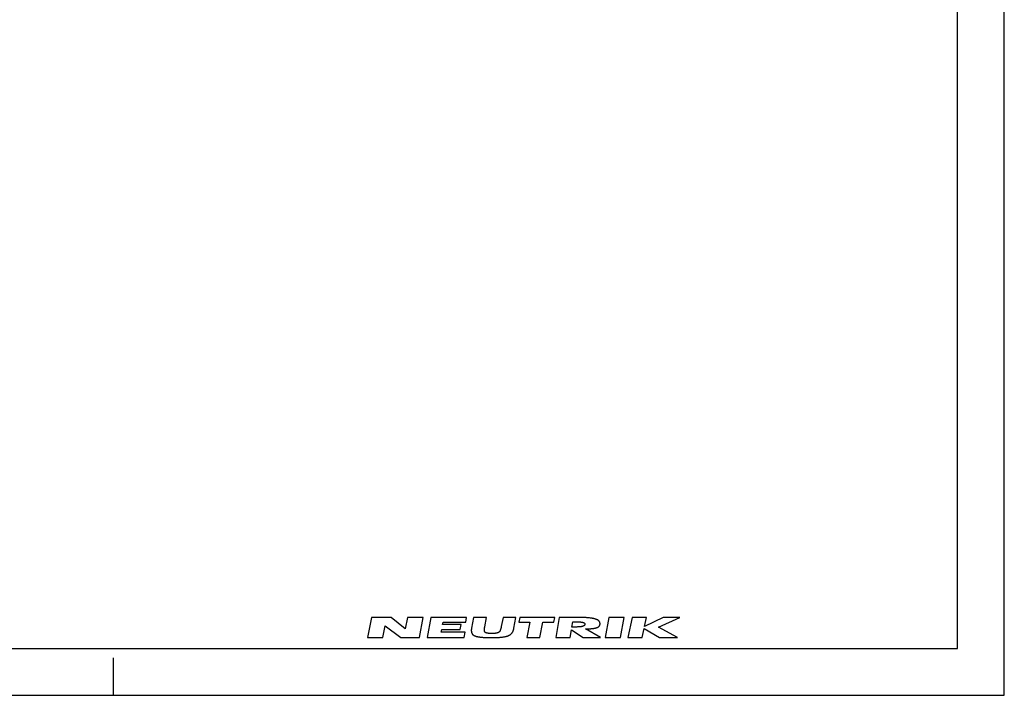
# Model space of a CAD drawing. Units: millimetres. Extents: x 0 to 420, y 0 to 297.
# Drawn here: x 210 to 420, y 0 to 144 of the extents above; entities that cross this region are included whole.
import ezdxf

# ---------------------------------------------------------------- set-up
doc = ezdxf.new("R2010")
doc.units = ezdxf.units.MM
doc.header["$LTSCALE"] = 23.1
doc.layers.get('0').update_dxf_attribs({"linetype": 'CONTINUOUS'})

# ---------------------------------------------------------------- blocks, each defined once
blk = doc.blocks.new('NEUTRIK_BL0', base_point=(317.5, 14.46))
at = {"color": 2, "linetype": 'CONTINUOUS'}
for p, q in [((285.01, 16.61), (284.17, 12.31)), ((289.23, 16.61), (285.01, 16.61)), ((287.48, 12.31), (287.98, 14.85)), ((287.98, 14.85), (291.28, 12.31)), ((292.19, 14.15), (289.23, 16.61)), ((292.68, 16.61), (292.19, 14.15)), ((296.08, 16.61), (292.68, 16.61)), ((295.24, 12.31), (296.08, 16.61)), ((297.67, 16.61), (296.92, 12.31)), ((305.33, 16.61), (297.67, 16.61)), ((300.21, 15.08), (300.3, 15.59)), ((304.14, 15.08), (300.21, 15.08)), ((300.3, 15.59), (305.15, 15.59)), ((303.95, 14.01), (304.14, 15.08)), ((305.15, 15.59), (305.33, 16.61)), ((306.8, 16.61), (306.37, 14.32)), ((309.56, 16.61), (306.8, 16.61)), ((309.19, 14.6), (309.56, 16.61)), ((313.08, 16.61), (312.72, 14.69)), ((315.83, 16.61), (313.08, 16.61)), ((315.41, 14.32), (315.83, 16.61)), ((316.69, 16.61), (316.49, 15.6)), ((316.49, 15.6), (318.8, 15.6)), ((324.11, 16.61), (316.69, 16.61)), ((318.8, 15.6), (318.15, 12.31)), ((320.95, 12.31), (321.6, 15.6)), ((321.6, 15.6), (323.91, 15.6)), ((323.91, 15.6), (324.11, 16.61)), ((325.04, 16.61), (324.36, 12.31)), ((328.62, 16.61), (325.04, 16.61)), ((327.79, 14.55), (327.97, 15.69)), ((335.68, 16.61), (334.89, 12.31)), ((338.95, 16.61), (335.68, 16.61)), ((338.17, 12.31), (338.95, 16.61)), ((340.61, 16.61), (339.71, 12.31)), ((343.66, 16.61), (340.61, 16.61)), ((343.25, 14.65), (343.66, 16.61)), ((347.25, 16.61), (343.25, 14.65)), ((346.22, 14.51), (350.83, 16.61)), ((350.83, 16.61), (347.25, 16.61)), ((299.92, 13.44), (300.02, 14.01)), ((305.01, 13.44), (299.92, 13.44)), ((300.02, 14.01), (303.95, 14.01)), ((304.82, 12.31), (305.01, 13.44)), ((327.43, 12.31), (327.7, 13.99)), ((327.7, 13.99), (330.18, 12.31)), ((333.89, 12.31), (330.65, 14.18)), ((342.75, 12.31), (343.16, 14.24)), ((343.16, 14.24), (346.45, 12.31)), ((350.29, 12.31), (346.22, 14.51)), ((284.17, 12.31), (287.48, 12.31)), ((291.28, 12.31), (295.24, 12.31)), ((296.92, 12.31), (304.82, 12.31)), ((318.15, 12.31), (320.95, 12.31)), ((324.36, 12.31), (327.43, 12.31)), ((330.18, 12.31), (333.89, 12.31)), ((334.89, 12.31), (338.17, 12.31)), ((339.71, 12.31), (342.75, 12.31)), ((346.45, 12.31), (350.29, 12.31))]:
    blk.add_line(p, q, dxfattribs=at)
for points in [[(330.52, 15.12), (330.52, 15.09), (330.51, 15.07), (330.5, 15.05), (330.5, 15.03), (330.49, 15.01), (330.48, 14.99), (330.47, 14.97), (330.46, 14.95), (330.45, 14.93), (330.43, 14.91), (330.42, 14.9), (330.4, 14.88), (330.39, 14.86), (330.37, 14.85), (330.36, 14.84), (330.33, 14.82), (330.3, 14.8), (330.28, 14.78), (330.25, 14.77), (330.22, 14.76), (330.19, 14.74), (330.16, 14.73), (330.13, 14.72), (330.1, 14.71), (330.07, 14.7), (330.01, 14.68), (329.96, 14.67), (329.9, 14.66), (329.85, 14.65), (329.79, 14.64), (329.73, 14.63), (329.67, 14.62), (329.61, 14.61), (329.55, 14.61), (329.48, 14.6), (329.42, 14.59), (329.36, 14.59), (329.23, 14.58), (329.1, 14.57), (328.98, 14.57), (328.85, 14.56), (328.72, 14.56), (328.58, 14.55), (328.39, 14.55), (328.19, 14.55), (327.99, 14.55), (327.79, 14.55)], [(327.97, 15.69), (328.13, 15.68), (328.29, 15.68), (328.45, 15.68), (328.61, 15.68), (328.77, 15.68), (328.88, 15.68), (328.99, 15.67), (329.1, 15.67), (329.21, 15.66), (329.32, 15.66), (329.43, 15.65), (329.53, 15.64), (329.61, 15.64), (329.68, 15.63), (329.75, 15.62), (329.82, 15.61), (329.89, 15.6), (329.93, 15.6), (329.98, 15.59), (330.02, 15.58), (330.06, 15.57), (330.1, 15.57), (330.14, 15.56), (330.17, 15.55), (330.21, 15.53), (330.24, 15.52), (330.26, 15.52), (330.29, 15.51), (330.31, 15.49), (330.33, 15.48), (330.36, 15.47), (330.38, 15.46), (330.4, 15.44), (330.42, 15.43), (330.44, 15.41), (330.45, 15.4), (330.46, 15.38), (330.47, 15.37), (330.48, 15.36), (330.49, 15.34), (330.5, 15.33), (330.51, 15.31), (330.52, 15.29), (330.52, 15.27), (330.52, 15.25), (330.53, 15.23), (330.53, 15.22), (330.53, 15.2), (330.53, 15.18), (330.53, 15.16), (330.52, 15.14), (330.52, 15.12)], [(333.77, 15.27), (333.77, 15.32), (333.77, 15.37), (333.76, 15.41), (333.76, 15.46), (333.75, 15.5), (333.74, 15.54), (333.72, 15.58), (333.71, 15.61), (333.69, 15.65), (333.67, 15.69), (333.65, 15.72), (333.62, 15.76), (333.6, 15.79), (333.57, 15.82), (333.54, 15.85), (333.5, 15.89), (333.46, 15.93), (333.41, 15.97), (333.37, 16), (333.32, 16.03), (333.27, 16.06), (333.21, 16.09), (333.16, 16.12), (333.1, 16.14), (333.05, 16.17), (332.96, 16.2), (332.88, 16.23), (332.79, 16.26), (332.7, 16.29), (332.61, 16.31), (332.52, 16.34), (332.42, 16.36), (332.31, 16.38), (332.2, 16.4), (332.08, 16.42), (331.97, 16.44), (331.85, 16.46), (331.73, 16.47), (331.55, 16.49), (331.36, 16.51), (331.18, 16.53), (330.99, 16.54), (330.8, 16.56), (330.61, 16.57), (330.41, 16.58), (330.22, 16.59), (329.96, 16.59), (329.69, 16.6), (329.43, 16.61), (329.16, 16.61), (328.89, 16.61), (328.62, 16.61)], [(330.65, 14.18), (330.8, 14.18), (330.95, 14.18), (331.1, 14.19), (331.24, 14.19), (331.39, 14.19), (331.53, 14.2), (331.68, 14.21), (331.78, 14.21), (331.87, 14.22), (331.97, 14.23), (332.07, 14.24), (332.16, 14.25), (332.26, 14.26), (332.35, 14.27), (332.45, 14.28), (332.54, 14.3), (332.63, 14.31), (332.68, 14.32), (332.74, 14.34), (332.79, 14.35), (332.84, 14.36), (332.9, 14.37), (332.95, 14.39), (333, 14.4), (333.05, 14.42), (333.1, 14.44), (333.14, 14.45), (333.19, 14.47), (333.24, 14.49), (333.28, 14.51), (333.32, 14.54), (333.37, 14.56), (333.41, 14.59), (333.43, 14.61), (333.46, 14.63), (333.49, 14.65), (333.52, 14.67), (333.54, 14.69), (333.56, 14.72), (333.59, 14.74), (333.61, 14.77), (333.63, 14.79), (333.65, 14.82), (333.67, 14.85), (333.68, 14.88), (333.7, 14.91), (333.71, 14.94), (333.73, 14.97), (333.74, 15), (333.75, 15.04), (333.75, 15.07), (333.76, 15.1), (333.76, 15.13), (333.77, 15.17), (333.77, 15.2), (333.77, 15.24), (333.77, 15.27)], [(306.37, 14.32), (306.36, 14.25), (306.35, 14.19), (306.34, 14.12), (306.34, 14.06), (306.33, 14), (306.32, 13.93), (306.32, 13.88), (306.32, 13.82), (306.32, 13.76), (306.32, 13.7), (306.33, 13.65), (306.33, 13.6), (306.34, 13.55), (306.35, 13.5), (306.36, 13.45), (306.37, 13.4), (306.38, 13.35), (306.4, 13.31), (306.42, 13.27), (306.44, 13.23), (306.46, 13.19), (306.48, 13.15), (306.5, 13.11), (306.53, 13.07), (306.56, 13.04), (306.59, 13), (306.62, 12.96), (306.66, 12.93), (306.69, 12.9), (306.73, 12.87), (306.77, 12.84), (306.81, 12.81), (306.86, 12.78), (306.9, 12.76), (306.95, 12.74), (307, 12.71), (307.06, 12.68), (307.13, 12.66), (307.19, 12.63), (307.25, 12.61), (307.32, 12.59), (307.39, 12.57), (307.46, 12.55), (307.53, 12.53), (307.63, 12.51), (307.73, 12.49), (307.83, 12.47), (307.94, 12.45), (308.05, 12.44), (308.16, 12.42), (308.27, 12.41), (308.38, 12.4), (308.49, 12.38), (308.61, 12.37), (308.73, 12.37), (308.84, 12.36), (308.96, 12.35), (309.16, 12.34), (309.35, 12.33), (309.55, 12.33), (309.75, 12.32), (309.95, 12.32), (310.16, 12.31), (310.36, 12.31), (310.57, 12.31)], [(310.72, 13.18), (310.65, 13.18), (310.57, 13.18), (310.5, 13.18), (310.43, 13.19), (310.36, 13.19), (310.29, 13.19), (310.22, 13.19), (310.15, 13.2), (310.08, 13.2), (310.01, 13.21), (309.95, 13.21), (309.9, 13.22), (309.86, 13.22), (309.81, 13.23), (309.77, 13.24), (309.73, 13.24), (309.69, 13.25), (309.65, 13.26), (309.61, 13.27), (309.58, 13.28), (309.55, 13.29), (309.53, 13.29), (309.5, 13.3), (309.48, 13.31), (309.45, 13.32), (309.43, 13.33), (309.41, 13.35), (309.38, 13.36), (309.36, 13.37), (309.34, 13.38), (309.32, 13.4), (309.31, 13.41), (309.29, 13.42), (309.27, 13.44), (309.26, 13.46), (309.24, 13.47), (309.23, 13.49), (309.22, 13.51), (309.2, 13.52), (309.19, 13.54), (309.18, 13.56), (309.17, 13.58), (309.16, 13.6), (309.15, 13.63), (309.15, 13.65), (309.14, 13.68), (309.13, 13.7), (309.13, 13.73), (309.12, 13.75), (309.12, 13.78), (309.12, 13.81), (309.11, 13.84), (309.11, 13.87), (309.11, 13.9), (309.11, 13.94), (309.11, 13.98), (309.11, 14.02), (309.11, 14.05), (309.11, 14.09), (309.12, 14.13), (309.12, 14.18), (309.13, 14.22), (309.13, 14.27), (309.14, 14.32), (309.15, 14.38), (309.16, 14.43), (309.16, 14.49), (309.17, 14.55), (309.19, 14.6)], [(310.57, 12.31), (310.8, 12.31), (311.03, 12.32), (311.26, 12.32), (311.49, 12.32), (311.72, 12.33), (311.94, 12.34), (312.16, 12.35), (312.3, 12.36), (312.44, 12.37), (312.58, 12.38), (312.72, 12.39), (312.86, 12.41), (312.99, 12.42), (313.12, 12.44), (313.26, 12.46), (313.38, 12.48), (313.51, 12.51), (313.64, 12.54), (313.71, 12.55), (313.79, 12.57), (313.86, 12.59), (313.93, 12.61), (314.01, 12.64), (314.08, 12.66), (314.14, 12.69), (314.21, 12.71), (314.28, 12.74), (314.34, 12.77), (314.41, 12.8), (314.47, 12.84), (314.53, 12.87), (314.59, 12.91), (314.65, 12.95), (314.7, 12.99), (314.76, 13.04), (314.81, 13.08), (314.85, 13.13), (314.9, 13.17), (314.94, 13.22), (314.98, 13.27), (315.02, 13.32), (315.06, 13.37), (315.09, 13.43), (315.13, 13.49), (315.16, 13.54), (315.19, 13.61), (315.22, 13.67), (315.24, 13.73), (315.27, 13.8), (315.29, 13.87), (315.32, 13.94), (315.34, 14.01), (315.36, 14.09), (315.38, 14.16), (315.39, 14.24), (315.41, 14.32)], [(312.72, 14.69), (312.71, 14.62), (312.7, 14.56), (312.68, 14.5), (312.67, 14.44), (312.66, 14.38), (312.64, 14.33), (312.63, 14.27), (312.62, 14.21), (312.6, 14.15), (312.58, 14.1), (312.57, 14.05), (312.55, 13.99), (312.53, 13.94), (312.51, 13.9), (312.5, 13.87), (312.48, 13.83), (312.47, 13.8), (312.45, 13.76), (312.43, 13.73), (312.41, 13.7), (312.39, 13.67), (312.37, 13.64), (312.35, 13.61), (312.33, 13.59), (312.31, 13.56), (312.29, 13.54), (312.27, 13.52), (312.25, 13.5), (312.22, 13.47), (312.2, 13.45), (312.18, 13.44), (312.15, 13.42), (312.12, 13.4), (312.09, 13.38), (312.06, 13.37), (312.03, 13.35), (311.99, 13.34), (311.96, 13.32), (311.92, 13.31), (311.89, 13.3), (311.85, 13.29), (311.82, 13.28), (311.78, 13.27), (311.74, 13.26), (311.7, 13.25), (311.66, 13.24), (311.62, 13.24), (311.58, 13.23), (311.54, 13.22), (311.5, 13.22), (311.43, 13.21), (311.35, 13.2), (311.28, 13.2), (311.2, 13.19), (311.12, 13.19), (311.04, 13.19), (310.96, 13.18), (310.88, 13.18), (310.8, 13.18), (310.72, 13.18)]]:
    blk.add_lwpolyline(points, dxfattribs=at)

msp = doc.modelspace()

# ---------------------------------------------------------------- linework, layer by layer
at = {"color": 7, "linetype": 'CONTINUOUS'}
for p, q in [((420, 0), (420, 297)), ((410, 10), (410, 287)), ((12.5, 10), (410, 10)), ((230, 0), (230, 8)), ((0, 0), (420, 0))]:
    msp.add_line(p, q, dxfattribs=at)

# ---------------------------------------------------------------- block references
at = {"color": 2, "linetype": 'CONTINUOUS'}
msp.add_blockref('NEUTRIK_BL0', (317.5011, 14.4627), dxfattribs=at)

doc.saveas('drawing.dxf')
